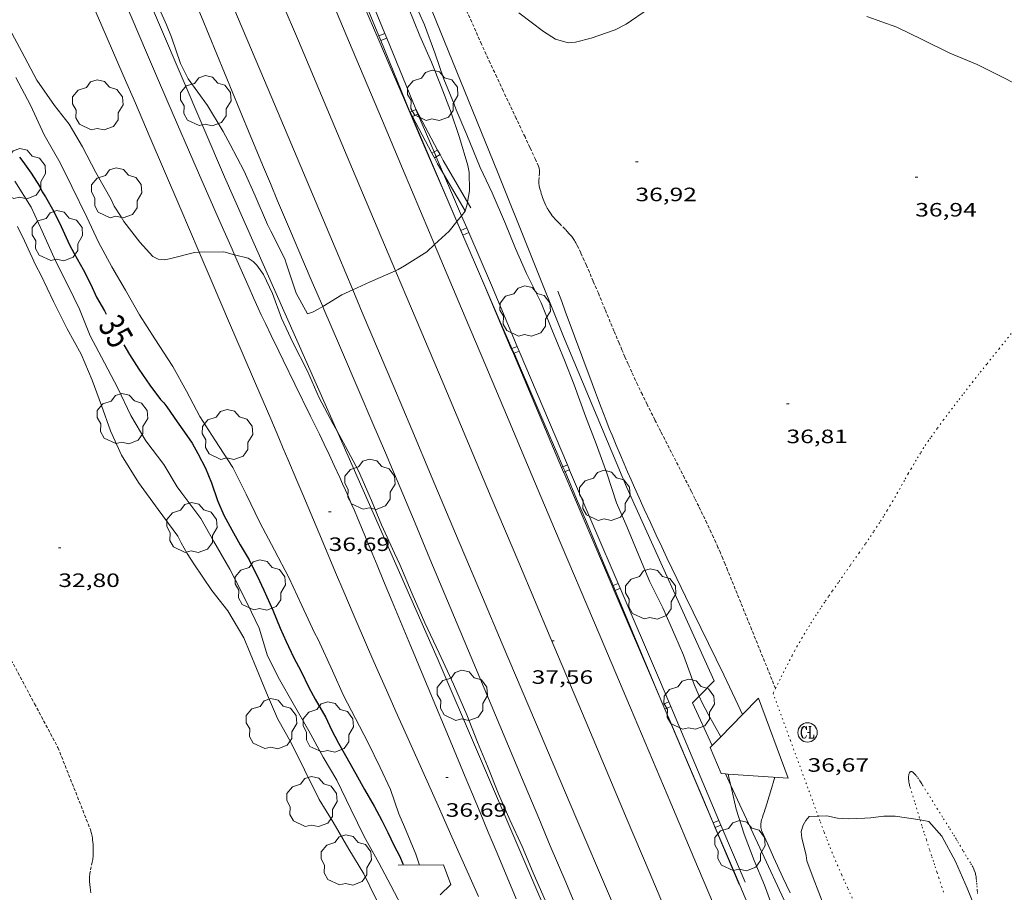
# Model space of a CAD drawing. Units: inches. Extents: x 451000 to 452044, y 4598495 to 4599002.
# Drawn here: x 451460 to 451537, y 4598814 to 4598882 of the extents above; entities that cross this region are included whole.
import ezdxf
from ezdxf.enums import TextEntityAlignment as Align

# ---------------------------------------------------------------- set-up
doc = ezdxf.new("R2010")
doc.units = ezdxf.units.IN
doc.header["$MEASUREMENT"] = 0
doc.linetypes.add('PUNTOS', pattern=[0.25, 0, -0.25])
doc.linetypes.add('TRAZOS2', pattern=[0.375, 0.25, -0.125])
for name, color, linetype, lineweight in [('ALTRES CARRETERES ASFALTADES', 7, 'Continuous', 0), ('ARBRE', 7, 'Continuous', 0), ('CAMI i PISTA FORESTAL', 7, 'Continuous', 0), ('CONSTRUCCIO', 7, 'Continuous', 0), ('CORBA DE NIVELL', 7, 'Continuous', 0), ('CORBA MESTRA', 7, 'Continuous', 0), ('CORRIOL', 7, 'Continuous', 0), ('COTA ALTIMETRICA', 7, 'Continuous', 0), ('DESGUAS I CUNETA DE TERRA', 7, 'Continuous', 0), ('EIX DE CARRETERA', 7, 'Continuous', 0), ('ETIQUETA CORBA MESTRA', 7, 'Continuous', 0), ('FILAT', 7, 'Continuous', 0), ('LIMIT ESPLANADA DE TERRA', 7, 'Continuous', 0), ('RAMBLA INUNDABLE', 7, 'Continuous', 0), ('REGISTRE CLAVEGUERAM', 7, 'Continuous', 0), ('TANCA DE PROTECCIO DE VIAL', 7, 'Continuous', 0), ('VORAL', 7, 'Continuous', 0)]:
    doc.layers.add(name, color=color, linetype=linetype, lineweight=lineweight)
doc.styles.add('Style-Arial', font='ARIAL.TTF')
doc.linetypes.add('filat', pattern='A,0.25,[7,dgnlstyle-mataro.shx,S=0.008,R=0,X=0,Y=0],10.25', length=10.5)

# ---------------------------------------------------------------- blocks, each defined once
blk = doc.blocks.new('RCLAVC')
at = {"color": 0, "linetype": 'ByBlock', "lineweight": -2, "flags": 128}
for points in [[(-0.16, 0.43), (-0.12, 0.26), (-0.12, 0.6), (-0.16, 0.43), (-0.23, 0.54), (-0.33, 0.6), (-0.4, 0.6), (-0.51, 0.54), (-0.58, 0.43), (-0.61, 0.32), (-0.65, 0.15), (-0.65, -0.15), (-0.61, -0.32), (-0.58, -0.43), (-0.51, -0.54), (-0.4, -0.6), (-0.33, -0.6), (-0.23, -0.54), (-0.16, -0.43), (-0.12, -0.32)], [(-0.4, 0.6), (-0.47, 0.54), (-0.54, 0.43), (-0.58, 0.32), (-0.61, 0.15), (-0.61, -0.15), (-0.58, -0.32), (-0.54, -0.43), (-0.47, -0.54), (-0.4, -0.6)], [(0.12, 0.6), (0.37, 0.6)], [(0.23, 0.6), (0.23, -0.6)], [(0.26, 0.6), (0.26, -0.6)], [(0.12, -0.6), (0.65, -0.6), (0.65, -0.26), (0.61, -0.6)]]:
    blk.add_lwpolyline(points, dxfattribs=at)
at = {"color": 0, "linetype": 'ByBlock', "lineweight": -2}
blk.add_circle((0, 0), 1, dxfattribs=at)
blk = doc.blocks.new('ARBRE')
at = {"color": 0, "linetype": 'ByBlock', "lineweight": -2, "flags": 128}
blk.add_lwpolyline([(-0.507, -1.872), (-1.415, -1.448), (-1.697, -0.94), (-1.675, -0.342), (-1.951, 0.138), (-1.943, 0.686), (-1.511, 1.208), (-0.871, 1.406), (-0.543, 1.846), (-0.027, 2.012), (0.541, 1.882), (0.933, 1.428), (1.495, 1.262), (1.921, 0.694), (1.969, 0.068), (1.593, -0.562), (1.593, -1.098), (1.229, -1.618), (0.505, -1.886), (-0.049, -1.762), (-0.507, -1.872)], dxfattribs=at)
blk = doc.blocks.new('COTA')
at = {"color": 0, "linetype": 'ByBlock', "lineweight": -2}
blk.add_line((0, 0), (0.2, 0), dxfattribs=at)

msp = doc.modelspace()

# ---------------------------------------------------------------- linework, layer by layer
at = {"layer": 'ALTRES CARRETERES ASFALTADES', "color": 1, "linetype": 'Continuous', "lineweight": 20}
for points in [[(451492.409, 4598864.581, 38.003), (451492.008, 4598865.534, 38.021), (451489.926, 4598870.479, 38.118), (451488.365, 4598874.189, 38.194), (451486.022, 4598879.752, 38.312), (451483.678, 4598885.315, 38.437), (451482.528, 4598888.038, 38.5), (451480.368, 4598893.143, 38.621), (451478.474, 4598897.607, 38.73), (451476.814, 4598901.513, 38.826), (451474.09, 4598907.918, 38.988)], [(451486.058, 4598861.076, 37.943), (451484.97, 4598863.655, 37.998), (451482.227, 4598870.155, 38.142), (451479.48, 4598876.653, 38.29), (451476.817, 4598882.94, 38.435), (451472.816, 4598892.367, 38.653), (451470.817, 4598897.081, 38.763), (451468.821, 4598901.796, 38.873), (451467.872, 4598904.042, 38.926)], [(451519.418, 4598800.695, 37.002), (451518.621, 4598802.584, 37.026), (451515.579, 4598809.789, 37.121), (451512.536, 4598816.994, 37.221), (451510.745, 4598821.229, 37.282), (451507.607, 4598828.64, 37.392), (451505.253, 4598834.197, 37.479), (451501.721, 4598842.532, 37.614), (451499.955, 4598846.7, 37.684), (451498.192, 4598850.869, 37.755), (451496.374, 4598855.173, 37.83), (451494.785, 4598858.94, 37.898), (451492.409, 4598864.581, 38.003)], [(451513.355, 4598796.56, 37.077), (451512.686, 4598798.15, 37.088), (451510.697, 4598802.873, 37.123), (451508.883, 4598807.171, 37.157), (451507.291, 4598810.929, 37.188), (451505.895, 4598814.217, 37.216), (451503.45, 4598819.97, 37.27), (451501.616, 4598824.284, 37.316), (451500.24, 4598827.519, 37.353), (451499.209, 4598829.946, 37.384), (451497.665, 4598833.587, 37.434), (451496.123, 4598837.229, 37.489), (451494.041, 4598842.156, 37.571), (451492.22, 4598846.468, 37.649), (451490.628, 4598850.242, 37.72), (451489.236, 4598853.543, 37.786), (451486.798, 4598859.322, 37.905), (451486.058, 4598861.076, 37.943)]]:
    msp.add_polyline3d(points, dxfattribs=at)
at = {"layer": 'CAMI i PISTA FORESTAL', "color": 7, "linetype": 'Continuous', "lineweight": 0}
for points in [[(451474.146, 4598863.986, 36.999), (451472.63, 4598867.525, 37.067), (451470.261, 4598873.051, 37.176), (451469.185, 4598875.553, 37.225), (451468.241, 4598877.741, 37.267), (451466.585, 4598881.567, 37.343), (451465.342, 4598884.437, 37.401), (451464.41, 4598886.59, 37.446), (451463.018, 4598889.821, 37.516), (451462.324, 4598891.438, 37.553), (451461.633, 4598893.056, 37.591), (451461.058, 4598894.416, 37.624), (451460.524, 4598895.693, 37.656), (451460.029, 4598896.892, 37.687), (451459.569, 4598898.018, 37.717), (451459.141, 4598899.075, 37.746), (451458.743, 4598900.066, 37.774), (451458.371, 4598900.997, 37.8), (451457.68, 4598902.744, 37.85), (451457.079, 4598904.274, 37.895), (451456.557, 4598905.615, 37.935), (451455.894, 4598907.324, 37.987)], [(451476.872, 4598863.802, 37.009), (451476.686, 4598864.223, 37.017), (451475.534, 4598866.848, 37.062), (451474.528, 4598869.147, 37.1), (451473.651, 4598871.159, 37.133), (451472.122, 4598874.683, 37.191), (451470.978, 4598877.327, 37.236), (451470.123, 4598879.311, 37.271), (451468.843, 4598882.289, 37.327), (451467.566, 4598885.268, 37.388), (451466.765, 4598887.139, 37.43), (451466.013, 4598888.892, 37.472), (451465.308, 4598890.536, 37.514), (451463.987, 4598893.619, 37.597), (451462.834, 4598896.317, 37.676), (451461.829, 4598898.68, 37.747), (451460.953, 4598900.748, 37.812), (451460.19, 4598902.56, 37.869), (451459.525, 4598904.146, 37.92), (451458.947, 4598905.534, 37.965), (451458.685, 4598906.165, 37.986)], [(451495.803, 4598813.996, 36.712), (451494.733, 4598816.421, 36.731), (451493.755, 4598818.626, 36.745), (451492.895, 4598820.553, 36.755), (451491.385, 4598823.924, 36.77), (451490.252, 4598826.453, 36.78), (451489.405, 4598828.349, 36.786), (451488.771, 4598829.773, 36.79), (451487.826, 4598831.91, 36.795), (451487.356, 4598832.98, 36.798), (451486.889, 4598834.051, 36.8), (451486.469, 4598835.018, 36.801), (451486.079, 4598835.926, 36.8), (451485.351, 4598837.63, 36.796), (451484.719, 4598839.124, 36.79), (451483.619, 4598841.74, 36.777), (451482.796, 4598843.703, 36.769), (451482.179, 4598845.176, 36.765), (451481.715, 4598846.279, 36.765), (451481.016, 4598847.934, 36.769), (451480.665, 4598848.76, 36.773), (451480.313, 4598849.586, 36.78), (451479.685, 4598851.053, 36.795), (451478.508, 4598853.803, 36.828), (451477.478, 4598856.209, 36.862), (451476.577, 4598858.315, 36.895), (451474.998, 4598861.999, 36.96), (451474.146, 4598863.986, 36.999)], [(451498.73, 4598813.802, 36.565), (451497.252, 4598817.352, 36.597), (451496.575, 4598818.978, 36.608), (451495.941, 4598820.502, 36.613), (451495.346, 4598821.931, 36.613), (451494.788, 4598823.271, 36.61), (451493.743, 4598825.783, 36.599), (451491.912, 4598830.179, 36.571), (451490.54, 4598833.476, 36.553), (451490.025, 4598834.712, 36.548), (451489.124, 4598836.875, 36.545), (451488.448, 4598838.498, 36.549), (451487.941, 4598839.715, 36.555), (451487.56, 4598840.628, 36.562), (451486.99, 4598841.997, 36.577), (451486.419, 4598843.366, 36.597), (451486.18, 4598843.935, 36.607), (451485.944, 4598844.484, 36.617), (451485.713, 4598845.015, 36.626), (451485.486, 4598845.527, 36.636), (451485.263, 4598846.023, 36.645), (451485.046, 4598846.502, 36.655), (451484.619, 4598847.428, 36.673), (451484.213, 4598848.293, 36.691), (451483.827, 4598849.103, 36.708), (451483.463, 4598849.86, 36.724), (451482.773, 4598851.277, 36.754), (451481.556, 4598853.751, 36.808), (451480.644, 4598855.608, 36.849), (451480.305, 4598856.306, 36.863), (451479.716, 4598857.529, 36.889), (451479.279, 4598858.448, 36.908), (451478.956, 4598859.14, 36.922), (451478.716, 4598859.659, 36.933), (451478.359, 4598860.441, 36.948), (451478.009, 4598861.225, 36.963), (451476.872, 4598863.802, 37.009)]]:
    msp.add_polyline3d(points, dxfattribs=at)
at = {"layer": 'CONSTRUCCIO', "color": 1, "linetype": 'Continuous', "lineweight": 20}
for points in [[(451517.561, 4598829.376, 36.526), (451519.864, 4598823.179, 36.556), (451515.197, 4598823.485, 36.732)], [(451516.32, 4598828.112, 36.601), (451517.561, 4598829.376, 36.526)], [(451514.613, 4598826.374, 36.704), (451516.32, 4598828.112, 36.601)], [(451514.982, 4598823.499, 36.74), (451514.64, 4598823.522, 36.753), (451513.809, 4598825.556, 36.753), (451513.957, 4598825.706, 36.744)], [(451513.957, 4598825.706, 36.744), (451514.613, 4598826.374, 36.704)], [(451515.197, 4598823.485, 36.732), (451514.982, 4598823.499, 36.74)], [(451489.577, 4598816.408, 35.339), (451493.087, 4598816.432, 36.635), (451493.667, 4598814.908, 36.565), (451492.845, 4598814.111, 36.148)]]:
    msp.add_polyline3d(points, dxfattribs=at)
at = {"layer": 'CORBA DE NIVELL', "color": 30, "linetype": 'Continuous', "lineweight": 0}
for points, elevation in [([(451470.627, 4598883.876), (451471.609, 4598881.65), (451471.982, 4598880.694), (451472.692, 4598878.638), (451473.278, 4598877.438), (451474.775, 4598875.369), (451475.986, 4598873.374), (451476.548, 4598872.358), (451477.618, 4598870.284), (451478.48, 4598868.371), (451479.443, 4598866.132), (451479.701, 4598865.635), (451480.775, 4598863.479), (451480.913, 4598863.065), (451481.661, 4598860.807), (451482.536, 4598859.221), (451482.932, 4598859.345), (451483.373, 4598859.562), (451483.726, 4598859.777)], 38), ([(451512.937, 4598829.547), (451512.547, 4598830.453), (451511.735, 4598832.72), (451511.067, 4598834.261), (451510.122, 4598836.399), (451509.127, 4598838.413), (451508.131, 4598840.772), (451507.338, 4598842.708), (451506.531, 4598844.547), (451505.775, 4598846.855), (451504.944, 4598849.109), (451504.119, 4598851.279), (451503.229, 4598853.689), (451502.482, 4598855.602), (451501.509, 4598858.007), (451500.684, 4598860.062), (451499.546, 4598862.343), (451498.688, 4598864.288), (451497.909, 4598866.205), (451496.886, 4598868.601), (451495.932, 4598870.56), (451494.913, 4598873.103), (451494.088, 4598875.043), (451493.921, 4598875.494), (451493.129, 4598877.43), (451492.432, 4598879.467), (451491.625, 4598881.651), (451490.74, 4598883.633)], 37), ([(451498.952, 4598882.583), (451500.863, 4598881.112), (451501.797, 4598880.52), (451502.777, 4598880.249), (451503.343, 4598880.301), (451504.552, 4598880.605), (451506.433, 4598881.242), (451507.27, 4598881.698), (451508.998, 4598882.882)], 37), ([(451525.964, 4598882.281), (451528.279, 4598881.46), (451530.244, 4598880.491), (451532.393, 4598879.43), (451534.519, 4598878.553), (451536.59, 4598877.52), (451538.045, 4598876.772)], 37), ([(451491.248, 4598816.42), (451490.961, 4598817.278), (451490.062, 4598819.394), (451489.629, 4598820.391), (451488.978, 4598822.291), (451488.185, 4598823.997), (451487.218, 4598825.974), (451486.278, 4598827.799), (451485.347, 4598829.574), (451484.471, 4598831.505), (451483.369, 4598833.928), (451483.085, 4598834.462), (451482.103, 4598836.572), (451481.098, 4598838.752), (451479.969, 4598840.867), (451478.845, 4598843.014), (451477.794, 4598845.217), (451476.757, 4598847.286), (451475.338, 4598849.442), (451474.196, 4598851.23), (451473.145, 4598853.203), (451472.085, 4598855.111), (451470.699, 4598857.262), (451469.501, 4598859.124), (451468.409, 4598861.037), (451467.354, 4598862.862), (451466.312, 4598864.784), (451465.418, 4598866.702), (451464.248, 4598869.102), (451463.34, 4598870.923), (451462.105, 4598873.102), (451461.036, 4598875.406), (451459.911, 4598877.553)], 36), ([(451464.05, 4598873.935), (451465.082, 4598872.179), (451466.114, 4598870.192), (451467.294, 4598868.086), (451467.533, 4598867.576), (451468.072, 4598866.744), (451468.298, 4598866.367), (451469.519, 4598864.781), (451470.541, 4598863.65), (451470.941, 4598863.462), (451471.41, 4598863.412), (451471.829, 4598863.467), (451473.774, 4598863.98), (451474.146, 4598863.986)], 37), ([(451494.499, 4598866.825), (451494.788, 4598867.19), (451494.944, 4598867.71), (451494.971, 4598867.869)], 38), ([(451492.409, 4598864.581), (451493.547, 4598865.625), (451494.136, 4598866.368)], 38), ([(451494.136, 4598866.368), (451494.146, 4598866.38)], 38), ([(451494.146, 4598866.38), (451494.499, 4598866.825)], 38), ([(451474.146, 4598863.986), (451476.047, 4598864.019), (451476.872, 4598863.802)], 37), ([(451489.374, 4598862.554), (451489.576, 4598862.641), (451490.077, 4598862.931), (451491.81, 4598864.032), (451492.409, 4598864.581)], 38), ([(451476.872, 4598863.802), (451477.947, 4598863.519), (451478.325, 4598863.285), (451478.61, 4598862.981), (451479.13, 4598862.251), (451479.826, 4598860.788), (451480.523, 4598858.866), (451481.431, 4598856.93), (451482.537, 4598854.769), (451483.459, 4598852.7), (451484.505, 4598850.695), (451484.808, 4598850.151)], 37), ([(451486.058, 4598861.076), (451487.405, 4598861.7), (451489.374, 4598862.554)], 38), ([(451483.726, 4598859.777), (451485.207, 4598860.682), (451486.058, 4598861.076)], 38), ([(451514.613, 4598826.374), (451513.63, 4598828.131), (451513.165, 4598829.018), (451512.937, 4598829.547)], 37), ([(451514.613, 4598826.374), (451514.613, 4598826.374)], 37), ([(451515.395, 4598822.611), (451515.281, 4598823.1), (451515.197, 4598823.485)], 37), ([(451521.447, 4598802.17), (451521.721, 4598802.392), (451521.923, 4598802.774), (451521.886, 4598803.206), (451521.757, 4598803.684), (451521.221, 4598806.044), (451520.433, 4598808.357), (451520.313, 4598808.784), (451519.681, 4598810.698), (451518.768, 4598812.831), (451518.021, 4598814.859), (451517.209, 4598816.781), (451516.43, 4598818.814), (451515.821, 4598820.773), (451515.395, 4598822.611)], 37), ([(451525.809, 4598820.078), (451524.502, 4598820.017), (451523.67, 4598820.053), (451522.841, 4598820.236), (451522.188, 4598820.217)], 37), ([(451534.251, 4598813.36), (451533.758, 4598814.629), (451532.836, 4598816.698), (451531.767, 4598818.657), (451530.763, 4598819.801), (451530.22, 4598819.911), (451530.094, 4598819.93)], 37)]:
    msp.add_lwpolyline(points, dxfattribs=dict(at, elevation=elevation))
at = {"layer": 'CORBA DE NIVELL', "color": 30, "linetype": 'Continuous', "lineweight": 0, "flags": 128}
for points, elevation in [([(451494.971, 4598867.869), (451495.127, 4598868.768), (451495.103, 4598870.217), (451494.978, 4598870.728), (451494.332, 4598872.889), (451493.64, 4598874.959), (451492.925, 4598876.867), (451492.155, 4598878.734), (451491.266, 4598880.799), (451490.39, 4598882.96)], 38), ([(451459.415, 4598881.328), (451460.378, 4598879.548), (451461.544, 4598877.346), (451462.908, 4598875.378), (451464.05, 4598873.935)], 37), ([(451459.836, 4598869.498), (451461.093, 4598867.479), (451461.946, 4598865.617), (451462.983, 4598863.318), (451463.955, 4598861.373), (451464.85, 4598859.571), (451465.675, 4598857.515), (451466.79, 4598855.419), (451467.822, 4598853.432)], 34), ([(451460.032, 4598865.981), (451460.581, 4598864.869), (451461.461, 4598862.97), (451461.834, 4598862.243), (451462.839, 4598860.179), (451463.899, 4598858.04), (451464.968, 4598856.082), (451465.83, 4598854.054), (451466.554, 4598852.095), (451467.26, 4598850.122), (451468.094, 4598848.246), (451469.435, 4598846.117), (451470.959, 4598844.012), (451472.475, 4598841.957), (451472.747, 4598841.442), (451473.203, 4598840.605), (451473.714, 4598839.81), (451475.128, 4598837.737), (451476.349, 4598836.151), (451477.61, 4598834.05), (451478.574, 4598831.695), (451479.371, 4598829.792), (451480.224, 4598827.814), (451481.27, 4598825.925), (451482.316, 4598823.805), (451483.454, 4598821.524), (451484.532, 4598819.745)], 33), ([(451467.822, 4598853.432), (451468.836, 4598851.317), (451470.002, 4598849.345), (451471.402, 4598847.52), (451472.42, 4598845.782), (451472.793, 4598845.285), (451474.258, 4598843.336), (451475.267, 4598841.534), (451476.525, 4598839.401), (451476.962, 4598838.55), (451477.898, 4598836.693), (451478.782, 4598834.826), (451479.446, 4598832.678), (451480.368, 4598830.839), (451481.432, 4598828.963), (451482.644, 4598826.853), (451483.764, 4598824.788), (451484.81, 4598823.014), (451485.902, 4598820.756), (451486.934, 4598818.655), (451488.072, 4598816.604), (451489.022, 4598814.843), (451490.132, 4598812.714)], 34), ([(451484.808, 4598850.151), (451485.5, 4598848.911), (451486.495, 4598847.013), (451487.5, 4598844.718), (451488.284, 4598842.833), (451489.303, 4598840.635), (451489.704, 4598839.757), (451490.663, 4598837.485), (451491.64, 4598835.227), (451492.751, 4598832.868), (451493.87, 4598830.459), (451494.898, 4598828.095), (451495.746, 4598825.971), (451496.516, 4598824.104), (451497.36, 4598821.947), (451498.259, 4598819.947), (451499.194, 4598817.86), (451500.07, 4598815.813), (451501.001, 4598813.693)], 37), ([(451515.197, 4598823.485), (451515.196, 4598823.486)], 37), ([(451484.532, 4598819.745), (451485.749, 4598817.667), (451486.905, 4598815.745), (451487.85, 4598813.837), (451488.974, 4598811.805), (451490.057, 4598809.713), (451490.928, 4598807.864), (451491.887, 4598805.938), (451493.067, 4598803.717), (451493.956, 4598801.882), (451494.956, 4598799.901), (451495.952, 4598797.887), (451496.855, 4598795.919), (451497.035, 4598795.519)], 33), ([(451522.188, 4598820.217), (451521.489, 4598820.198), (451521.232, 4598819.89), (451521.016, 4598819.526), (451520.864, 4598819.039), (451520.906, 4598818.523), (451521.031, 4598818.013), (451521.239, 4598817.162), (451521.313, 4598816.757), (451521.797, 4598815.424), (451522.673, 4598813.148), (451523.457, 4598810.917), (451524.273, 4598808.797), (451525.043, 4598806.699), (451526.025, 4598804.589), (451526.832, 4598802.749), (451527.57, 4598800.887), (451528.57, 4598798.675), (451529.546, 4598797.223), (451531.007, 4598795.518)], 37), ([(451530.094, 4598819.93), (451528.145, 4598820.222), (451527.276, 4598820.231), (451526.255, 4598820.097), (451525.809, 4598820.078)], 37)]:
    msp.add_lwpolyline(points, dxfattribs=dict(at, elevation=elevation))
at = {"layer": 'CORBA MESTRA', "color": 30, "linetype": 'Continuous', "lineweight": 30, "elevation": 35, "flags": 128}
for points in [[(451460.199, 4598871.379), (451460.455, 4598871.039), (451461.104, 4598870.118), (451461.729, 4598869.115)], [(451461.729, 4598869.115), (451461.948, 4598868.682), (451462.208, 4598868.28), (451462.85, 4598867.141), (451463.431, 4598865.999), (451464.057, 4598864.57), (451464.436, 4598863.894), (451465.127, 4598862.663), (451465.715, 4598861.483), (451466.173, 4598860.505), (451466.788, 4598859.431), (451466.922, 4598859.191)], [(451468.287, 4598856.804), (451468.722, 4598856.061), (451469.45, 4598854.923), (451470.307, 4598853.668), (451471.137, 4598852.563), (451471.38, 4598852.297), (451471.615, 4598851.984), (451472.415, 4598850.835), (451473.006, 4598850.02), (451473.593, 4598849.181), (451474.027, 4598848.376), (451474.619, 4598847.22), (451475.094, 4598846.105), (451475.566, 4598844.71), (451476.038, 4598843.571), (451476.657, 4598842.435), (451477.319, 4598841.269), (451478.02, 4598840.11), (451478.181, 4598839.782), (451478.635, 4598838.865), (451479.148, 4598837.757), (451479.842, 4598836.208), (451480.423, 4598834.81), (451480.884, 4598833.77), (451481.444, 4598832.569), (451482.039, 4598831.437), (451482.634, 4598830.22), (451483.15, 4598829.306), (451483.96, 4598827.887), (451484.391, 4598826.973), (451484.944, 4598825.896), (451485.488, 4598824.917), (451486.287, 4598823.512), (451486.978, 4598822.281), (451487.709, 4598820.995), (451488.317, 4598819.873), (451488.785, 4598818.966), (451489.254, 4598817.974), (451489.712, 4598817.081), (451489.937, 4598816.525), (451489.975, 4598816.411)]]:
    msp.add_lwpolyline(points, dxfattribs=at)
at = {"layer": 'CORRIOL', "color": 7, "linetype": 'TRAZOS2', "lineweight": 0}
for points in [[(451518.866, 4598830.139, 36.629), (451517.01, 4598834.723, 36.648), (451515.149, 4598839.315, 36.668), (451514.959, 4598839.778, 36.67), (451514.772, 4598840.224, 36.672), (451514.587, 4598840.655, 36.675), (451514.405, 4598841.072, 36.677), (451514.225, 4598841.474, 36.679), (451514.05, 4598841.863, 36.682), (451513.877, 4598842.238, 36.684), (451513.538, 4598842.964, 36.689), (451513.215, 4598843.641, 36.694), (451512.907, 4598844.275, 36.699), (451512.615, 4598844.867, 36.703), (451512.339, 4598845.421, 36.708), (451511.815, 4598846.457, 36.716), (451509.964, 4598850.075, 36.747), (451509.505, 4598850.981, 36.755), (451509.163, 4598851.662, 36.76), (451508.91, 4598852.173, 36.765), (451508.533, 4598852.942, 36.77), (451508.163, 4598853.714, 36.776), (451508.006, 4598854.047, 36.778), (451507.708, 4598854.694, 36.78), (451507.434, 4598855.304, 36.78), (451507.182, 4598855.878, 36.779), (451506.949, 4598856.418, 36.777), (451506.733, 4598856.925, 36.774), (451506.332, 4598857.879, 36.768), (451505.639, 4598859.551, 36.754), (451505.117, 4598860.804, 36.743), (451504.721, 4598861.742, 36.737), (451504.42, 4598862.442, 36.734), (451504.19, 4598862.966, 36.733), (451504.016, 4598863.358, 36.733), (451503.75, 4598863.944, 36.734), (451503.479, 4598864.527, 36.737), (451503.429, 4598864.627, 36.738), (451503.378, 4598864.722, 36.74), (451503.325, 4598864.812, 36.743), (451503.271, 4598864.897, 36.747), (451503.217, 4598864.978, 36.752), (451503.162, 4598865.055, 36.756), (451503.051, 4598865.201, 36.767), (451502.942, 4598865.334, 36.779), (451502.835, 4598865.456, 36.791), (451502.732, 4598865.568, 36.803), (451502.533, 4598865.776, 36.828), (451502.176, 4598866.135, 36.873), (451502.043, 4598866.27, 36.889), (451501.927, 4598866.391, 36.903), (451501.828, 4598866.497, 36.914), (451501.743, 4598866.592, 36.923), (451501.67, 4598866.676, 36.931), (451501.545, 4598866.827, 36.943), (451501.456, 4598866.943, 36.95), (451501.392, 4598867.032, 36.955), (451501.299, 4598867.17, 36.961), (451501.255, 4598867.24, 36.963), (451501.213, 4598867.312, 36.964), (451501.152, 4598867.421, 36.966), (451501.097, 4598867.525, 36.967), (451501.048, 4598867.622, 36.968), (451500.962, 4598867.807, 36.97), (451500.892, 4598867.97, 36.971), (451500.835, 4598868.114, 36.971), (451500.788, 4598868.241, 36.971), (451500.749, 4598868.352, 36.971), (451500.685, 4598868.549, 36.97), (451500.642, 4598868.698, 36.969), (451500.582, 4598868.923, 36.967), (451500.528, 4598869.15, 36.964), (451500.519, 4598869.197, 36.963), (451500.506, 4598869.288, 36.962), (451500.501, 4598869.375, 36.96), (451500.5, 4598869.458, 36.958), (451500.502, 4598869.535, 36.956), (451500.552, 4598870.121, 36.941), (451500.554, 4598870.193, 36.94), (451500.555, 4598870.255, 36.939), (451500.553, 4598870.31, 36.938), (451500.545, 4598870.404, 36.936), (451500.534, 4598870.473, 36.935), (451500.523, 4598870.525, 36.935), (451500.5, 4598870.601, 36.934), (451500.471, 4598870.675, 36.934), (451500.243, 4598871.178, 36.934), (451499.81, 4598872.118, 36.934), (451499.427, 4598872.938, 36.935), (451498.75, 4598874.37, 36.937), (451497.733, 4598876.517, 36.94), (451497.228, 4598877.592, 36.942), (451496.73, 4598878.669, 36.944), (451496.06, 4598880.136, 36.946), (451494.895, 4598882.709, 36.95)], [(451518.867, 4598830.139, 36.629), (451518.866, 4598830.139, 36.629)]]:
    msp.add_polyline3d(points, dxfattribs=at)
at = {"layer": 'DESGUAS I CUNETA DE TERRA', "color": 7, "linetype": 'Continuous', "lineweight": 0, "elevation": 36.219, "flags": 128}
msp.add_lwpolyline([(451501.971, 4598860.965), (451502.273, 4598860.168), (451502.553, 4598859.421), (451504.629, 4598853.801), (451504.892, 4598853.101), (451505.124, 4598852.488), (451505.329, 4598851.953), (451505.693, 4598851.019), (451505.97, 4598850.32), (451506.181, 4598849.797), (451506.502, 4598849.015), (451506.83, 4598848.236), (451507.111, 4598847.578), (451507.387, 4598846.943), (451507.657, 4598846.328), (451507.921, 4598845.734), (451508.178, 4598845.159), (451508.682, 4598844.047), (451509.161, 4598843.007), (451509.614, 4598842.034), (451510.042, 4598841.123), (451510.446, 4598840.271), (451511.21, 4598838.675), (451511.884, 4598837.281), (451514.255, 4598832.407), (451514.846, 4598831.188), (451515.288, 4598830.272), (451515.947, 4598828.898), (451516.32, 4598828.112)], dxfattribs=at)
at = {"layer": 'DESGUAS I CUNETA DE TERRA', "color": 7, "linetype": 'Continuous', "lineweight": 0}
for points in [[(451517.824, 4598820.05, 36.331), (451517.855, 4598820.152, 36.32), (451517.914, 4598820.328, 36.3), (451518.006, 4598820.59, 36.266), (451518.05, 4598820.718, 36.248), (451518.09, 4598820.844, 36.229), (451518.469, 4598822.108, 36.031), (451518.809, 4598823.248, 35.877)], [(451519.995, 4598814.27, 36.498), (451519.443, 4598815.468, 36.478), (451519.031, 4598816.366, 36.461), (451518.724, 4598817.041, 36.446), (451518.266, 4598818.054, 36.423), (451517.813, 4598819.067, 36.397), (451517.792, 4598819.119, 36.395), (451517.775, 4598819.169, 36.394), (451517.761, 4598819.219, 36.392), (451517.75, 4598819.268, 36.39), (451517.742, 4598819.315, 36.387), (451517.732, 4598819.408, 36.382), (451517.729, 4598819.496, 36.377), (451517.733, 4598819.579, 36.371), (451517.74, 4598819.658, 36.366), (451517.75, 4598819.733, 36.36), (451517.763, 4598819.803, 36.354), (451517.793, 4598819.935, 36.342), (451517.824, 4598820.05, 36.331)]]:
    msp.add_polyline3d(points, dxfattribs=at)
at = {"layer": 'EIX DE CARRETERA', "color": 1, "linetype": 'Continuous', "lineweight": 0}
for points in [[(451489.374, 4598862.554, 38.06), (451486.046, 4598870.431, 38.202), (451481.831, 4598880.392, 38.387), (451479.316, 4598886.328, 38.501), (451477.115, 4598891.522, 38.605), (451475.187, 4598896.067, 38.699), (451473.501, 4598900.043, 38.783), (451471.107, 4598905.686, 38.908)], [(451516.344, 4598798.701, 37.098), (451515.049, 4598801.761, 37.135), (451510.879, 4598811.621, 37.26), (451509.062, 4598815.919, 37.317), (451507.359, 4598819.948, 37.372), (451504.169, 4598827.505, 37.481), (451501.379, 4598834.117, 37.581), (451498.937, 4598839.903, 37.673), (451496.801, 4598844.965, 37.756), (451493.062, 4598853.824, 37.906), (451490.256, 4598860.468, 38.022), (451489.374, 4598862.554, 38.06)]]:
    msp.add_polyline3d(points, dxfattribs=at)
at = {"layer": 'FILAT', "color": 7, "linetype": 'filat', "lineweight": 0, "elevation": 36.987, "flags": 128}
msp.add_lwpolyline([(451515.395, 4598822.611), (451514.982, 4598823.499)], dxfattribs=at)
at = {"layer": 'FILAT', "color": 7, "linetype": 'filat', "lineweight": 0, "elevation": 36.665}
msp.add_lwpolyline([(451527.739, 4598795.518), (451521.943, 4598808.517), (451515.395, 4598822.611)], dxfattribs=at)
at = {"layer": 'FILAT', "color": 7, "linetype": 'filat', "lineweight": 0}
for points in [[(451476.107, 4598869.836, 37.497), (451467.758, 4598889.353, 37.705), (451463.19, 4598900.22, 38.049)], [(451512.937, 4598829.547, 36.894), (451514.101, 4598830.723, 36.34), (451507.309, 4598845.791, 36.449), (451502.423, 4598857.454, 36.765), (451497.298, 4598870.245, 37.289), (451490.938, 4598885.898, 37.349), (451488.858, 4598890.496, 37.477)], [(451484.808, 4598850.151, 37.387), (451476.107, 4598869.836, 37.497)], [(451508.228, 4598795.519, 36.791), (451502.149, 4598810.248, 36.953), (451492.601, 4598832.522, 37.289), (451484.808, 4598850.151, 37.387)], [(451513.957, 4598825.706, 37.061), (451512.417, 4598829.022, 37.141), (451512.937, 4598829.547, 36.894)]]:
    msp.add_polyline3d(points, dxfattribs=at)
at = {"layer": 'LIMIT ESPLANADA DE TERRA', "color": 7, "linetype": 'PUNTOS', "lineweight": 0}
for points in [[(451518.866, 4598830.139, 36.615), (451519.321, 4598831.038, 36.576), (451519.961, 4598832.303, 36.522), (451520.153, 4598832.676, 36.507), (451520.344, 4598833.035, 36.496), (451520.534, 4598833.381, 36.488), (451520.721, 4598833.713, 36.482), (451520.906, 4598834.033, 36.478), (451521.089, 4598834.341, 36.476), (451521.268, 4598834.638, 36.476), (451521.444, 4598834.924, 36.477), (451521.617, 4598835.201, 36.48), (451521.786, 4598835.467, 36.483), (451522.119, 4598835.981, 36.492), (451522.436, 4598836.46, 36.504), (451522.736, 4598836.906, 36.517), (451523.021, 4598837.323, 36.531), (451523.291, 4598837.713, 36.545), (451523.8, 4598838.442, 36.573), (451524.696, 4598839.713, 36.626), (451525.367, 4598840.668, 36.664), (451525.865, 4598841.387, 36.689), (451526.234, 4598841.929, 36.704), (451526.507, 4598842.337, 36.714), (451526.711, 4598842.644, 36.72), (451527.011, 4598843.107, 36.727), (451527.307, 4598843.573, 36.73), (451527.54, 4598843.951, 36.731), (451527.754, 4598844.308, 36.733), (451527.951, 4598844.645, 36.734), (451528.315, 4598845.28, 36.737), (451528.943, 4598846.399, 36.741), (451529.179, 4598846.817, 36.742), (451529.388, 4598847.183, 36.743), (451529.572, 4598847.501, 36.743), (451529.736, 4598847.779, 36.744), (451529.88, 4598848.021, 36.744), (451530.138, 4598848.441, 36.744), (451530.336, 4598848.753, 36.743), (451530.487, 4598848.985, 36.743), (451530.719, 4598849.33, 36.742), (451530.838, 4598849.501, 36.741), (451530.958, 4598849.671, 36.74), (451531.438, 4598850.335, 36.736), (451531.894, 4598850.953, 36.733), (451532.325, 4598851.529, 36.729), (451532.732, 4598852.067, 36.726), (451533.116, 4598852.569, 36.722), (451533.478, 4598853.038, 36.719), (451534.162, 4598853.914, 36.713), (451534.765, 4598854.676, 36.708), (451535.294, 4598855.341, 36.703), (451536.224, 4598856.504, 36.695), (451537.623, 4598858.246, 36.682)], [(451518.682, 4598829.773, 36.631), (451518.866, 4598830.139, 36.615)], [(451522.188, 4598820.217, 37.013), (451522.085, 4598820.496, 37.005), (451521.739, 4598821.447, 36.974), (451521.391, 4598822.398, 36.937), (451520.036, 4598826.085, 36.784), (451518.682, 4598829.773, 36.631)], [(451529.79, 4598823.363, 36.649), (451529.754, 4598823.408, 36.648), (451529.72, 4598823.448, 36.647), (451529.689, 4598823.483, 36.646), (451529.66, 4598823.514, 36.645), (451529.607, 4598823.567, 36.643), (451529.561, 4598823.606, 36.642), (451529.523, 4598823.635, 36.642), (451529.491, 4598823.655, 36.642), (451529.463, 4598823.669, 36.642), (451529.44, 4598823.677, 36.642), (451529.42, 4598823.682, 36.643), (451529.404, 4598823.684, 36.643), (451529.376, 4598823.683, 36.645), (451529.356, 4598823.678, 36.646), (451529.342, 4598823.671, 36.647), (451529.322, 4598823.657, 36.649), (451529.303, 4598823.638, 36.651), (451529.287, 4598823.617, 36.653), (451529.274, 4598823.595, 36.655), (451529.262, 4598823.572, 36.658), (451529.241, 4598823.522, 36.663), (451529.226, 4598823.47, 36.668), (451529.215, 4598823.417, 36.672), (451529.207, 4598823.365, 36.677), (451529.202, 4598823.313, 36.682), (451529.199, 4598823.263, 36.686), (451529.198, 4598823.165, 36.695), (451529.201, 4598823.077, 36.703), (451529.207, 4598822.997, 36.71), (451529.224, 4598822.858, 36.723), (451529.242, 4598822.754, 36.733), (451529.257, 4598822.678, 36.74), (451529.282, 4598822.569, 36.75), (451529.296, 4598822.517, 36.755), (451529.311, 4598822.467, 36.76), (451529.517, 4598821.793, 36.831), (451529.699, 4598821.203, 36.897), (451530.018, 4598820.172, 37.015), (451530.094, 4598819.93, 37.042)], [(451534.557, 4598814.207, 36.393), (451534.541, 4598814.341, 36.395), (451534.528, 4598814.467, 36.397), (451534.51, 4598814.705, 36.402), (451534.496, 4598814.913, 36.408), (451534.482, 4598815.094, 36.413), (451534.468, 4598815.251, 36.419), (451534.452, 4598815.387, 36.424), (451534.435, 4598815.505, 36.428), (451534.417, 4598815.607, 36.432), (451534.399, 4598815.695, 36.436), (451534.381, 4598815.771, 36.439), (451534.363, 4598815.837, 36.442), (451534.327, 4598815.951, 36.447), (451534.297, 4598816.036, 36.451), (451534.271, 4598816.098, 36.454), (451534.228, 4598816.189, 36.459), (451534.179, 4598816.279, 36.463), (451534.084, 4598816.441, 36.473), (451533.995, 4598816.593, 36.484), (451533.828, 4598816.878, 36.51), (451533.68, 4598817.127, 36.537), (451533.42, 4598817.561, 36.588), (451533.224, 4598817.887, 36.625), (451533.076, 4598818.131, 36.649), (451532.965, 4598818.314, 36.665), (451532.882, 4598818.451, 36.674), (451532.756, 4598818.656, 36.685), (451532.63, 4598818.862, 36.69), (451532.341, 4598819.331, 36.693), (451531.834, 4598820.15, 36.693), (451531.452, 4598820.763, 36.689), (451530.3, 4598822.601, 36.671), (451530.275, 4598822.64, 36.671), (451530.25, 4598822.681, 36.67), (451530.224, 4598822.723, 36.669), (451530.171, 4598822.807, 36.667), (451530.118, 4598822.891, 36.665), (451530.065, 4598822.972, 36.662), (451529.962, 4598823.126, 36.657), (451529.869, 4598823.258, 36.653), (451529.828, 4598823.313, 36.651), (451529.79, 4598823.363, 36.649)], [(451524.823, 4598813.868, 37.165), (451524.461, 4598814.655, 37.149), (451524.192, 4598815.247, 37.137), (451523.994, 4598815.692, 37.127), (451523.701, 4598816.363, 37.112), (451523.558, 4598816.699, 37.104), (451523.416, 4598817.037, 37.096), (451523.28, 4598817.368, 37.088), (451523.03, 4598817.992, 37.073), (451522.816, 4598818.539, 37.059), (451522.633, 4598819.02, 37.047), (451522.318, 4598819.863, 37.024), (451522.188, 4598820.217, 37.013)], [(451530.094, 4598819.93, 37.042), (451530.261, 4598819.398, 37.102), (451530.445, 4598818.817, 37.164), (451530.584, 4598818.382, 37.207), (451530.689, 4598818.056, 37.237), (451530.847, 4598817.566, 37.278), (451531.008, 4598817.077, 37.313), (451531.099, 4598816.801, 37.329), (451531.184, 4598816.542, 37.341), (451531.263, 4598816.299, 37.35), (451531.41, 4598815.844, 37.361), (451531.54, 4598815.446, 37.366), (451531.769, 4598814.749, 37.367), (451531.943, 4598814.227, 37.365)]]:
    msp.add_polyline3d(points, dxfattribs=at)
at = {"layer": 'RAMBLA INUNDABLE', "color": 5, "linetype": 'TRAZOS2', "lineweight": 0}
for points in [[(451459.538, 4598832.352, 32.356), (451461.356, 4598828.947, 32.312), (451463.174, 4598825.543, 32.267), (451464.41, 4598822.42, 32.316), (451465.645, 4598819.297, 32.366), (451465.688, 4598819.18, 32.368), (451465.724, 4598819.069, 32.369), (451465.755, 4598818.963, 32.37), (451465.78, 4598818.863, 32.37), (451465.801, 4598818.769, 32.371), (451465.818, 4598818.68, 32.371), (451465.846, 4598818.511, 32.371), (451465.865, 4598818.363, 32.371), (451465.879, 4598818.232, 32.371), (451465.896, 4598818.003, 32.37), (451465.904, 4598817.831, 32.369), (451465.91, 4598817.574, 32.368), (451465.912, 4598817.319, 32.366), (451465.909, 4598817.191, 32.365), (451465.9, 4598817.071, 32.364)], [(451465.9, 4598817.071, 32.364), (451465.887, 4598816.959, 32.363), (451465.872, 4598816.853, 32.362), (451465.836, 4598816.655, 32.36), (451465.689, 4598815.963, 32.353), (451465.658, 4598815.79, 32.351), (451465.64, 4598815.66, 32.349), (451465.63, 4598815.563, 32.348), (451465.625, 4598815.49, 32.348), (451465.62, 4598815.381, 32.347), (451465.621, 4598815.271, 32.346), (451465.626, 4598815.147, 32.345), (451465.642, 4598814.908, 32.344), (451465.663, 4598814.683, 32.344), (451465.687, 4598814.472, 32.344), (451465.714, 4598814.275, 32.344)]]:
    msp.add_polyline3d(points, dxfattribs=at)
at = {"layer": 'TANCA DE PROTECCIO DE VIAL', "color": 7, "linetype": 'Continuous', "lineweight": 20}
for p, q in [((451488.537, 4598880.979, 39.511), (451488.074, 4598880.79, 39.511)), ((451488.688, 4598880.609, 39.498), (451488.226, 4598880.42, 39.498)), ((451490.501, 4598874.869, 39.298), (451490.499, 4598874.869, 39.298)), ((451490.959, 4598875.066, 39.298), (451490.501, 4598874.869, 39.298)), ((451491.117, 4598874.699, 39.286), (451490.69, 4598874.516, 39.286)), ((451490.69, 4598874.516, 39.286), (451490.657, 4598874.501, 39.286)), ((451492.373, 4598871.773, 39.031), (451492.204, 4598871.682, 39.031)), ((451492.645, 4598871.918, 39.031), (451492.373, 4598871.773, 39.031)), ((451492.832, 4598871.566, 39.002), (451492.531, 4598871.405, 39.002)), ((451492.531, 4598871.405, 39.002), (451492.391, 4598871.33, 39.002)), ((451494.904, 4598865.882, 38.992), (451494.444, 4598865.685, 38.992)), ((451495.061, 4598865.515, 38.98), (451494.602, 4598865.317, 38.98)), ((451498.415, 4598856.512, 38.736), (451498.364, 4598856.49, 38.736)), ((451498.825, 4598856.685, 38.736), (451498.415, 4598856.512, 38.736)), ((451498.981, 4598856.317, 38.728), (451498.575, 4598856.145, 38.728)), ((451498.575, 4598856.145, 38.728), (451498.52, 4598856.122, 38.728)), ((451502.373, 4598847.331, 38.527), (451502.262, 4598847.284, 38.527)), ((451502.723, 4598847.479, 38.527), (451502.373, 4598847.331, 38.527)), ((451502.878, 4598847.11, 38.519), (451502.53, 4598846.963, 38.519)), ((451502.53, 4598846.963, 38.519), (451502.418, 4598846.915, 38.519)), ((451506.259, 4598838.117, 38.374), (451506.194, 4598838.089, 38.374)), ((451506.653, 4598838.286, 38.374), (451506.259, 4598838.117, 38.374)), ((451506.811, 4598837.918, 38.368), (451506.414, 4598837.748, 38.368)), ((451506.414, 4598837.748, 38.368), (451506.351, 4598837.721, 38.368)), ((451510.129, 4598828.899, 38.203), (451510.12, 4598828.895, 38.203)), ((451510.58, 4598829.09, 38.203), (451510.129, 4598828.899, 38.203)), ((451510.737, 4598828.722, 38.192), (451510.284, 4598828.53, 38.192)), ((451510.284, 4598828.53, 38.192), (451510.276, 4598828.527, 38.192)), ((451514.036, 4598819.697, 37.942), (451514.022, 4598819.691, 37.942)), ((451514.482, 4598819.886, 37.942), (451514.036, 4598819.697, 37.942)), ((451514.192, 4598819.329, 37.931), (451514.178, 4598819.323, 37.931)), ((451514.638, 4598819.518, 37.931), (451514.192, 4598819.329, 37.931))]:
    msp.add_line(p, q, dxfattribs=at)
for points in [[(451488.074, 4598880.79, 39.511), (451485.425, 4598887.258, 39.744), (451484.4, 4598889.65, 39.776)], [(451488.537, 4598880.979, 39.511), (451485.886, 4598887.452, 39.744), (451484.859, 4598889.847, 39.776)], [(451488.226, 4598880.42, 39.498), (451488.074, 4598880.79, 39.511)], [(451488.688, 4598880.609, 39.497), (451488.537, 4598880.979, 39.511)], [(451490.491, 4598874.887, 39.299), (451490.49, 4598874.889, 39.299), (451488.226, 4598880.42, 39.498)], [(451492.645, 4598871.918, 39.031), (451490.943, 4598875.102, 39.299), (451488.688, 4598880.609, 39.497)], [(451490.491, 4598874.887, 39.299), (451490.487, 4598874.897, 39.299)], [(451490.501, 4598874.869, 39.297), (451490.491, 4598874.887, 39.299)], [(451490.499, 4598874.869, 39.298), (451490.491, 4598874.887, 39.299)], [(451490.657, 4598874.501, 39.286), (451490.499, 4598874.869, 39.298)], [(451490.69, 4598874.516, 39.268), (451490.501, 4598874.869, 39.297)], [(451490.959, 4598875.066, 39.298), (451490.947, 4598875.095, 39.299)], [(451491.117, 4598874.699, 39.286), (451490.959, 4598875.066, 39.298)], [(451492.373, 4598871.773, 39.188), (451491.117, 4598874.699, 39.286)], [(451494.146, 4598866.38, 39.016), (451490.657, 4598874.501, 39.286)], [(451492.204, 4598871.682, 39.031), (451490.69, 4598874.516, 39.268)], [(451492.391, 4598871.33, 39.002), (451492.204, 4598871.682, 39.031)], [(451492.531, 4598871.405, 39.176), (451492.373, 4598871.773, 39.188)], [(451492.832, 4598871.566, 39.002), (451492.645, 4598871.918, 39.031)], [(451494.971, 4598867.869, 38.499), (451493.077, 4598871.108, 38.963), (451492.832, 4598871.566, 39.002)], [(451493.104, 4598870.071, 38.85), (451492.641, 4598870.864, 38.963), (451492.391, 4598871.33, 39.002)], [(451493.104, 4598870.071, 39.132), (451492.531, 4598871.405, 39.176)], [(451494.785, 4598867.198, 38.439), (451493.104, 4598870.071, 38.85)], [(451494.499, 4598866.825, 39.024), (451493.104, 4598870.071, 39.132)], [(451495.217, 4598867.45, 38.439), (451494.971, 4598867.869, 38.499)], [(451494.444, 4598865.685, 38.992), (451494.146, 4598866.38, 39.016)], [(451494.904, 4598865.882, 38.992), (451494.499, 4598866.825, 39.024)], [(451494.602, 4598865.317, 38.98), (451494.444, 4598865.685, 38.992)], [(451495.061, 4598865.515, 38.98), (451494.904, 4598865.882, 38.992)], [(451498.825, 4598856.685, 38.736), (451496.818, 4598861.426, 38.844), (451495.061, 4598865.515, 38.98)], [(451495.653, 4598862.87, 38.899), (451494.602, 4598865.317, 38.98)], [(451498.364, 4598856.49, 38.736), (451496.358, 4598861.23, 38.844), (451495.653, 4598862.87, 38.899)], [(451498.52, 4598856.122, 38.728), (451498.364, 4598856.49, 38.736)], [(451498.981, 4598856.317, 38.728), (451498.825, 4598856.685, 38.736)], [(451502.723, 4598847.479, 38.527), (451498.981, 4598856.317, 38.728)], [(451502.262, 4598847.284, 38.527), (451498.52, 4598856.122, 38.728)], [(451502.418, 4598846.915, 38.519), (451502.262, 4598847.284, 38.527)], [(451502.878, 4598847.11, 38.519), (451502.723, 4598847.479, 38.527)], [(451506.653, 4598838.286, 38.374), (451502.891, 4598847.082, 38.518), (451502.878, 4598847.11, 38.519)], [(451506.194, 4598838.089, 38.374), (451502.431, 4598846.886, 38.518), (451502.418, 4598846.915, 38.519)], [(451506.351, 4598837.721, 38.368), (451506.194, 4598838.089, 38.374)], [(451506.811, 4598837.918, 38.368), (451506.653, 4598838.286, 38.374)], [(451510.58, 4598829.09, 38.203), (451509.858, 4598830.796, 38.251), (451506.811, 4598837.918, 38.368)], [(451510.12, 4598828.895, 38.203), (451509.398, 4598830.6, 38.251), (451506.351, 4598837.721, 38.368)], [(451510.276, 4598828.527, 38.192), (451510.12, 4598828.895, 38.203)], [(451510.737, 4598828.722, 38.192), (451510.58, 4598829.09, 38.203)], [(451514.482, 4598819.886, 37.942), (451510.737, 4598828.722, 38.192)], [(451514.022, 4598819.691, 37.942), (451510.276, 4598828.527, 38.192)], [(451514.178, 4598819.323, 37.931), (451514.022, 4598819.691, 37.942)], [(451514.638, 4598819.518, 37.931), (451514.482, 4598819.886, 37.942)], [(451516.05, 4598814.905, 37.806), (451514.178, 4598819.323, 37.931)], [(451516.511, 4598815.1, 37.806), (451514.638, 4598819.518, 37.931)]]:
    msp.add_polyline3d(points, dxfattribs=at)
at = {"layer": 'VORAL', "color": 1, "linetype": 'Continuous', "lineweight": 0}
for points in [[(451494.136, 4598866.368, 37.938), (451493.921, 4598866.864, 37.945), (451492.757, 4598869.562, 37.989), (451491.32, 4598872.902, 38.048), (451490.064, 4598875.825, 38.106), (451488.966, 4598878.382, 38.16), (451488.006, 4598880.621, 38.21), (451486.329, 4598884.539, 38.301), (451485.074, 4598887.479, 38.373), (451484.135, 4598889.685, 38.427), (451482.73, 4598892.995, 38.509), (451481.33, 4598896.307, 38.592), (451480.692, 4598897.827, 38.63), (451480.097, 4598899.254, 38.665), (451479.543, 4598900.593, 38.698), (451479.025, 4598901.849, 38.73), (451478.06, 4598904.206, 38.788), (451477.219, 4598906.27, 38.84), (451475.647, 4598910.14, 38.938)], [(451483.726, 4598859.777, 38.122), (451482.915, 4598861.668, 38.152), (451482.239, 4598863.248, 38.18), (451481.229, 4598865.619, 38.224), (451480.224, 4598867.992, 38.272), (451479.659, 4598869.334, 38.301), (451479.132, 4598870.593, 38.328), (451478.149, 4598872.957, 38.378), (451477.293, 4598875.026, 38.423), (451474.305, 4598882.273, 38.579), (451473.556, 4598884.084, 38.618), (451472.992, 4598885.442, 38.648), (451472.143, 4598887.476, 38.692), (451471.288, 4598889.508, 38.736), (451469.897, 4598892.79, 38.807), (451468.675, 4598895.66, 38.869), (451466.529, 4598900.679, 38.978), (451465.719, 4598902.572, 39.02)], [(451495.653, 4598862.87, 37.885), (451495.09, 4598864.167, 37.904), (451494.136, 4598866.368, 37.938)], [(451498.415, 4598856.512, 37.795), (451497.432, 4598858.777, 37.826), (451495.653, 4598862.87, 37.885)], [(451510.879, 4598795.519, 37.172), (451509.214, 4598799.416, 37.198), (451507.759, 4598802.836, 37.223), (451507.034, 4598804.546, 37.238), (451506.31, 4598806.258, 37.253), (451504.182, 4598811.304, 37.304), (451502.587, 4598815.088, 37.346), (451501.391, 4598817.927, 37.382), (451500.495, 4598820.056, 37.411), (451499.151, 4598823.25, 37.458), (451497.808, 4598826.444, 37.51), (451496.796, 4598828.854, 37.554), (451495.911, 4598830.962, 37.595), (451494.366, 4598834.653, 37.671), (451492.047, 4598840.19, 37.787), (451490.887, 4598842.958, 37.844), (451489.725, 4598845.725, 37.896), (451489.137, 4598847.119, 37.921), (451488.585, 4598848.426, 37.943), (451487.543, 4598850.873, 37.983), (451486.629, 4598853.013, 38.016), (451485.023, 4598856.756, 38.074), (451483.818, 4598859.563, 38.118), (451483.726, 4598859.777, 38.122)], [(451498.575, 4598856.145, 37.789), (451498.415, 4598856.512, 37.795)], [(451502.373, 4598847.331, 37.671), (451502.049, 4598848.092, 37.681), (451500.896, 4598850.779, 37.717), (451499.883, 4598853.128, 37.748), (451498.993, 4598855.183, 37.776), (451498.575, 4598856.145, 37.789)], [(451502.53, 4598846.963, 37.666), (451502.373, 4598847.331, 37.671)], [(451506.259, 4598838.117, 37.551), (451505.701, 4598839.45, 37.568), (451504.186, 4598843.056, 37.615), (451503.425, 4598844.857, 37.638), (451502.661, 4598846.657, 37.662), (451502.53, 4598846.963, 37.666)], [(451506.414, 4598837.748, 37.546), (451506.259, 4598838.117, 37.551)], [(451510.129, 4598828.899, 37.43), (451509.591, 4598830.175, 37.447), (451508.725, 4598832.235, 37.475), (451506.414, 4598837.748, 37.546)], [(451510.284, 4598828.53, 37.425), (451510.129, 4598828.899, 37.43)], [(451514.036, 4598819.697, 37.287), (451513.164, 4598821.744, 37.322), (451511.872, 4598824.782, 37.37), (451510.583, 4598827.822, 37.415), (451510.284, 4598828.53, 37.425)], [(451514.192, 4598819.329, 37.281), (451514.036, 4598819.697, 37.287)], [(451521.447, 4598802.17, 36.998), (451519.567, 4598806.648, 37.069), (451518.451, 4598809.298, 37.111), (451517.472, 4598811.615, 37.15), (451515.751, 4598815.667, 37.219), (451514.192, 4598819.329, 37.281)]]:
    msp.add_polyline3d(points, dxfattribs=at)

# ---------------------------------------------------------------- block references
at = {"layer": 'ARBRE', "color": 3, "linetype": 'Continuous', "lineweight": 0, "xscale": 1.000001550400009, "yscale": 1.000001550399986, "zscale": 1.0000015504, "rotation": 359.9995652666707}
for p in [(451474.64, 4598875.688, 37.799), (451492.254, 4598876.1, 38.019), (451466.253, 4598875.368, 37.218), (451460.247, 4598870.027, 35.33), (451467.722, 4598868.543, 36.892), (451463.121, 4598865.216, 35.27), (451499.43, 4598859.361, 38.088), (451468.17, 4598851.018, 33.886), (451476.328, 4598849.785, 36.674), (451487.379, 4598845.922, 37.285), (451505.607, 4598845.052, 37.515), (451473.563, 4598842.566, 34.183), (451478.875, 4598838.106, 35.102), (451509.174, 4598837.407, 37.287), (451494.554, 4598829.531, 37.314), (451512.163, 4598828.849, 37.435), (451479.733, 4598827.338, 33.214), (451484.15, 4598827.084, 34.994), (451482.88, 4598821.294, 33.342), (451516.101, 4598817.868, 37.475), (451485.545, 4598816.762, 33.372)]:
    msp.add_blockref('ARBRE', p, dxfattribs=at)
at = {"layer": 'COTA ALTIMETRICA', "color": 7, "linetype": 'Continuous', "lineweight": 0, "xscale": 1.000001550400009, "yscale": 1.000001550399986, "zscale": 1.0000015504, "rotation": 359.9995652666707}
for p in [(451507.997, 4598871.003, 36.923), (451529.716, 4598869.814, 36.943), (451519.721, 4598852.223, 36.813), (451484.183, 4598843.853, 36.692), (451463.204, 4598841.057, 32.799), (451501.492, 4598833.823, 37.562), (451521.357, 4598826.719, 36.67), (451493.271, 4598823.225, 36.692)]:
    msp.add_blockref('COTA', p, dxfattribs=at)
at = {"layer": 'REGISTRE CLAVEGUERAM', "color": 7, "linetype": 'Continuous', "lineweight": 0, "xscale": 0.7500011627999923, "yscale": 0.7500011628000038, "zscale": 0.7500011628000001, "rotation": 359.9995652666702}
msp.add_blockref('RCLAVC', (451521.357, 4598826.719, 36.67), dxfattribs=at)

# ---------------------------------------------------------------- texts
at = {"layer": 'COTA ALTIMETRICA', "color": 7, "linetype": 'Continuous', "lineweight": 0, "style": 'Style-Arial', "width": 1.333331}
for s, p in [('36,92', (451507.997, 4598869.003, 36.923)), ('36,94', (451529.716, 4598867.814, 36.943)), ('36,81', (451519.721, 4598850.223, 36.813)), ('36,69', (451484.183, 4598841.853, 36.692)), ('32,80', (451463.204, 4598839.057, 32.799)), ('37,56', (451499.943, 4598831.543, 37.562)), ('36,67', (451521.356, 4598824.719, 36.67)), ('36,69', (451493.271, 4598821.225, 36.692))]:
    msp.add_text(s, height=1.05, rotation=359.99957, dxfattribs=at).set_placement(p, align=Align.TOP_LEFT)
at = {"layer": 'ETIQUETA CORBA MESTRA', "color": 7, "linetype": 'Continuous', "lineweight": 0, "style": 'Style-Arial', "width": 0.750001}
msp.add_text('35', height=2, rotation=300.248, dxfattribs=at).set_placement((451467.67, 4598857.858, 35), align=Align.MIDDLE_CENTER)

doc.saveas('drawing.dxf')
